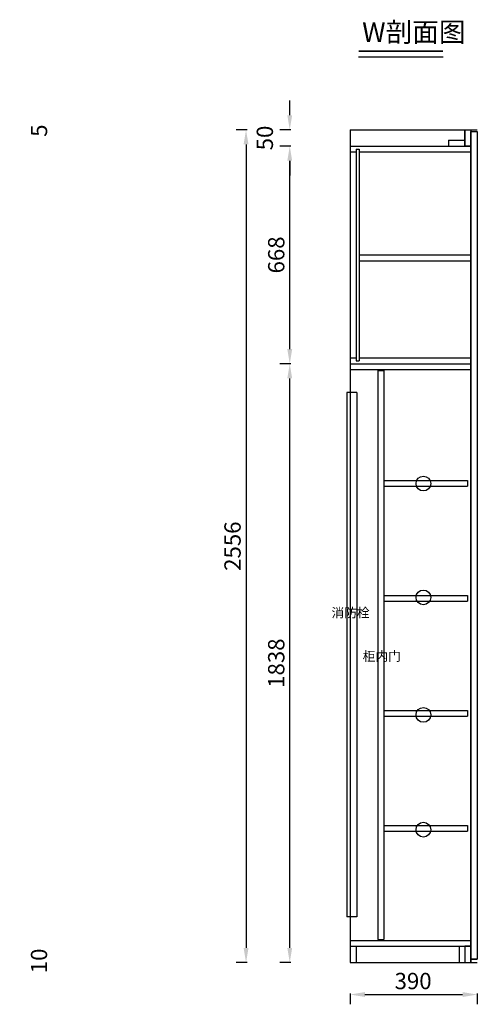
# Model space of a CAD drawing. Units: millimetres. Extents: x 1597528 to 1618042, y -823314 to -816846.
# Drawn here: x 1606574 to 1607978, y -819995 to -816973 of the extents above; entities that cross this region are included whole.
import ezdxf

# ---------------------------------------------------------------- set-up
doc = ezdxf.new("R2010")
doc.units = ezdxf.units.MM
doc.header["$LTSCALE"] = 3
doc.header["$PDMODE"] = 34
for name, color, linetype in [('7', 7, 'Continuous'), ('ZB_厨柜', 7, 'Continuous'), ('标注层', 3, 'Continuous')]:
    doc.layers.add(name, color=color, linetype=linetype)
doc.styles.add('ZB_宋体', font='txt')
doc.styles.add('宋体', font='txt', dxfattribs={"height": 50})
doc.styles.add('尺寸線', font='txt', dxfattribs={"width": 0.8})
doc.dimstyles.new('www绘图专用', dxfattribs={"dimtxt": 60, "dimasz": 45, "dimexe": 30, "dimexo": 40, "dimgap": 10, "dimtad": 1, "dimdec": 0, "dimtxsty": '宋体', "dimcen": 40, "dimclrd": 134, "dimclre": 134, "dimclrt": 22, "dimadec": 0, "dimazin": 0, "dimtfac": 1, "dimtdec": 0, "dimtofl": 0, "dimtmove": 2, "dimatfit": 3, "dimfxl": 70, "dimfxlon": 1, "dimarcsym": 0})

# ---------------------------------------------------------------- blocks, each defined once
blk = doc.blocks.new('*D58')
at = {"layer": '7', "color": 134, "linetype": 'Continuous', "lineweight": -2, "transparency": 16777216}
for p, q in [((1607588.1, -819962.3), (1607588.1, -819995.3)), ((1607633.1, -819965.3), (1607933.1, -819965.3)), ((1607978.1, -819962.3), (1607978.1, -819995.3))]:
    blk.add_line(p, q, dxfattribs=at)
at = {"layer": '7', "color": 134, "transparency": 16777216}
for points in [[(1607633.1, -819957.8), (1607633.1, -819972.8), (1607588.1, -819965.3)], [(1607933.1, -819957.8), (1607933.1, -819972.8), (1607978.1, -819965.3)]]:
    blk.add_solid(points, dxfattribs=at)
at = {"layer": 'Defpoints', "color": 0, "transparency": 16777216}
for p in [(1607588.1, -819867), (1607978.1, -819867), (1607978.1, -819965.3)]:
    blk.add_point(p, dxfattribs=at)
at = {"layer": '7', "color": 22, "transparency": 16777216, "insert": (1607781.1, -819930.3), "char_height": 50, "attachment_point": 5, "style": '宋体'}
blk.add_mtext('390', dxfattribs=at)
blk = doc.blocks.new('*D60')
at = {"layer": '7', "color": 134, "linetype": 'Continuous', "lineweight": -2, "transparency": 16777216}
for p, q in [((1607405.6, -818029), (1607372.6, -818029)), ((1607402.6, -819822), (1607402.6, -818074)), ((1607405.6, -819867), (1607372.6, -819867))]:
    blk.add_line(p, q, dxfattribs=at)
at = {"layer": '7', "color": 134, "transparency": 16777216}
for points in [[(1607395.1, -818074), (1607410.1, -818074), (1607402.6, -818029)], [(1607395.1, -819822), (1607410.1, -819822), (1607402.6, -819867)]]:
    blk.add_solid(points, dxfattribs=at)
at = {"layer": 'Defpoints', "color": 0, "transparency": 16777216}
for p in [(1607402.6, -818029), (1607588.1, -818029), (1607588.1, -819867)]:
    blk.add_point(p, dxfattribs=at)
at = {"layer": '7', "color": 22, "transparency": 16777216, "insert": (1607367.6, -818948), "char_height": 50, "attachment_point": 5, "rotation": 90, "style": '宋体'}
blk.add_mtext('1838', dxfattribs=at)
blk = doc.blocks.new('*D61')
at = {"layer": '7', "color": 134, "linetype": 'Continuous', "lineweight": -2, "transparency": 16777216}
for p, q in [((1607405.6, -817361), (1607372.6, -817361)), ((1607402.6, -817984), (1607402.6, -817406)), ((1607405.6, -818029), (1607372.6, -818029))]:
    blk.add_line(p, q, dxfattribs=at)
at = {"layer": '7', "color": 134, "transparency": 16777216}
for points in [[(1607395.1, -817406), (1607410.1, -817406), (1607402.6, -817361)], [(1607395.1, -817984), (1607410.1, -817984), (1607402.6, -818029)]]:
    blk.add_solid(points, dxfattribs=at)
at = {"layer": 'Defpoints', "color": 0, "transparency": 16777216}
for p in [(1607402.6, -817361), (1607588.1, -817361), (1607588.1, -818029)]:
    blk.add_point(p, dxfattribs=at)
at = {"layer": '7', "color": 22, "transparency": 16777216, "insert": (1607367.6, -817695), "char_height": 50, "attachment_point": 5, "rotation": 90, "style": '宋体'}
blk.add_mtext('668', dxfattribs=at)
blk = doc.blocks.new('*D62')
at = {"layer": '7', "color": 134, "linetype": 'Continuous', "lineweight": -2, "transparency": 16777216}
for p, q in [((1607402.6, -817266), (1607402.6, -817221)), ((1607405.6, -817311), (1607372.6, -817311)), ((1607405.6, -817361), (1607372.6, -817361)), ((1607402.6, -817406), (1607402.6, -817451))]:
    blk.add_line(p, q, dxfattribs=at)
at = {"layer": '7', "color": 134, "transparency": 16777216}
for points in [[(1607395.1, -817266), (1607410.1, -817266), (1607402.6, -817311)], [(1607395.1, -817406), (1607410.1, -817406), (1607402.6, -817361)]]:
    blk.add_solid(points, dxfattribs=at)
at = {"layer": 'Defpoints', "color": 0, "transparency": 16777216}
for p in [(1607402.6, -817311), (1607588.1, -817311), (1607588.1, -817361)]:
    blk.add_point(p, dxfattribs=at)
at = {"layer": '7', "color": 22, "transparency": 16777216, "insert": (1607332.6, -817336), "char_height": 50, "attachment_point": 5, "rotation": 90, "style": '宋体'}
blk.add_mtext('50', dxfattribs=at)
blk = doc.blocks.new('*D63')
at = {"layer": '7', "color": 134, "linetype": 'Continuous', "lineweight": -2, "transparency": 16777216}
for p, q in [((1607271.5, -817311), (1607238.5, -817311)), ((1607268.5, -817356), (1607268.5, -819822)), ((1607271.5, -819867), (1607238.5, -819867))]:
    blk.add_line(p, q, dxfattribs=at)
at = {"layer": '7', "color": 134, "transparency": 16777216}
for points in [[(1607261, -817356), (1607276, -817356), (1607268.5, -817311)], [(1607261, -819822), (1607276, -819822), (1607268.5, -819867)]]:
    blk.add_solid(points, dxfattribs=at)
at = {"layer": 'Defpoints', "color": 0, "transparency": 16777216}
for p in [(1607588.1, -817311), (1607268.5, -819867), (1607588.1, -819867)]:
    blk.add_point(p, dxfattribs=at)
at = {"layer": '7', "color": 22, "transparency": 16777216, "insert": (1607233.5, -818589), "char_height": 50, "attachment_point": 5, "rotation": 90, "style": '宋体'}
blk.add_mtext('2556', dxfattribs=at)
blk = doc.blocks.new('*D64')
at = {"layer": '7', "color": 134, "linetype": 'Continuous', "lineweight": -2, "transparency": 16777216}
for p, q in [((1606519.6, -819812), (1606519.6, -819767)), ((1606516.6, -819857), (1606549.6, -819857)), ((1606516.6, -819867), (1606549.6, -819867)), ((1606519.6, -819912), (1606519.6, -819957))]:
    blk.add_line(p, q, dxfattribs=at)
at = {"layer": '7', "color": 134, "transparency": 16777216}
for points in [[(1606512.1, -819812), (1606527.1, -819812), (1606519.6, -819857)], [(1606512.1, -819912), (1606527.1, -819912), (1606519.6, -819867)]]:
    blk.add_solid(points, dxfattribs=at)
at = {"layer": 'Defpoints', "color": 0, "transparency": 16777216}
for p in [(1606333.4, -819857), (1606333.4, -819867), (1606519.6, -819857)]:
    blk.add_point(p, dxfattribs=at)
at = {"layer": '7', "color": 22, "transparency": 16777216, "insert": (1606639.6, -819862), "char_height": 50, "attachment_point": 5, "rotation": 90, "style": '宋体'}
blk.add_mtext('10', dxfattribs=at)
blk = doc.blocks.new('*D66')
at = {"layer": '7', "color": 134, "linetype": 'Continuous', "lineweight": -2, "transparency": 16777216}
for p, q in [((1606519.6, -817266), (1606519.6, -817221)), ((1606516.6, -817311), (1606549.6, -817311)), ((1606516.6, -817316), (1606549.6, -817316)), ((1606519.6, -817361), (1606519.6, -817406))]:
    blk.add_line(p, q, dxfattribs=at)
at = {"layer": '7', "color": 134, "transparency": 16777216}
for points in [[(1606512.1, -817266), (1606527.1, -817266), (1606519.6, -817311)], [(1606512.1, -817361), (1606527.1, -817361), (1606519.6, -817316)]]:
    blk.add_solid(points, dxfattribs=at)
at = {"layer": 'Defpoints', "color": 0, "transparency": 16777216}
for p in [(1606333.4, -817316), (1606333.8, -817311), (1606519.6, -817311)]:
    blk.add_point(p, dxfattribs=at)
at = {"layer": '7', "color": 22, "transparency": 16777216, "insert": (1606639.6, -817313.5), "char_height": 50, "attachment_point": 5, "rotation": 90, "style": '宋体'}
blk.add_mtext('5', dxfattribs=at)

msp = doc.modelspace()

# ---------------------------------------------------------------- linework, layer by layer
at = {"layer": '7'}
for p, q in [((1607588.1, -817311), (1607978.1, -817311)), ((1607588.1, -817311), (1607588.1, -818047)), ((1607958.1, -817316), (1607978.1, -817316)), ((1607978.1, -817316), (1607978.1, -819857)), ((1607588.1, -817361), (1607958.1, -817361)), ((1607890.1, -817343), (1607940.1, -817343)), ((1607890.1, -817343), (1607890.1, -817361)), ((1607588.1, -817379), (1607606.1, -817379)), ((1607606.1, -817370), (1607615.1, -817370)), ((1607606.1, -817370), (1607606.1, -818020)), ((1607615.1, -817370), (1607615.1, -818020)), ((1607615.1, -817379), (1607958.1, -817379)), ((1607615.1, -817695), (1607958.1, -817695)), ((1607615.1, -817713), (1607958.1, -817713)), ((1607588.1, -818011), (1607606.1, -818011)), ((1607588.1, -818029), (1607958.1, -818029)), ((1607606.1, -818020), (1607615.1, -818020)), ((1607615.1, -818011), (1607958.1, -818011)), ((1607588.1, -818047), (1607958.1, -818047)), ((1607588.1, -818047), (1607588.1, -819799)), ((1607673.1, -818050), (1607691.1, -818050)), ((1607673.1, -818050), (1607673.1, -819796)), ((1607691.1, -818050), (1607691.1, -819796)), ((1607691.1, -818387), (1607948.1, -818387)), ((1607948.1, -818387), (1607948.1, -818405)), ((1607691.1, -818405), (1607948.1, -818405)), ((1607691.1, -818740), (1607948.1, -818740)), ((1607691.1, -818758), (1607948.1, -818758)), ((1607948.1, -818740), (1607948.1, -818758)), ((1607691.1, -819093), (1607948.1, -819093)), ((1607691.1, -819111), (1607948.1, -819111)), ((1607948.1, -819093), (1607948.1, -819111)), ((1607691.1, -819446), (1607948.1, -819446)), ((1607948.1, -819446), (1607948.1, -819464)), ((1607691.1, -819464), (1607948.1, -819464)), ((1607588.1, -819799), (1607958.1, -819799)), ((1607588.1, -819799), (1607588.1, -819867)), ((1607588.1, -819817), (1607958.1, -819817)), ((1607606.1, -819817), (1607606.1, -819867)), ((1607673.1, -819796), (1607691.1, -819796)), ((1607922.1, -819817), (1607922.1, -819867)), ((1607940.1, -819817), (1607940.1, -819867)), ((1607588.1, -819867), (1607978.1, -819867)), ((1607958.1, -819857), (1607978.1, -819857))]:
    msp.add_line(p, q, dxfattribs=at)
at = {"layer": '7', "color": 3}
for p, q in [((1607940.1, -817311), (1607940.1, -817361)), ((1607958.1, -817311), (1607958.1, -819867))]:
    msp.add_line(p, q, dxfattribs=at)
at = {"layer": '7', "color": 1}
for p, q in [((1607578.1, -818117), (1607578.1, -819727)), ((1607608.1, -818117), (1607578.1, -818117)), ((1607608.1, -818117), (1607608.1, -819727)), ((1607608.1, -819727), (1607578.1, -819727))]:
    msp.add_line(p, q, dxfattribs=at)
at = {"layer": '7', "color": 3}
for points in [[(1607940.1, -817311), (1607958.1, -817311), (1607958.1, -817361), (1607940.1, -817361)], [(1607958.1, -817316), (1607978.1, -817316), (1607978.1, -819857), (1607958.1, -819857)], [(1607940.1, -819867), (1607958.1, -819867), (1607958.1, -819817), (1607940.1, -819817)], [(1607940.1, -819867), (1607958.1, -819867), (1607958.1, -819817), (1607940.1, -819817)]]:
    msp.add_lwpolyline(points, close=True, dxfattribs=at)
at = {"layer": '7'}
for centre in [(1607812.7, -818396.8), (1607812.7, -818746.3), (1607812.7, -819106.8), (1607812.7, -819459.3)]:
    msp.add_circle(centre, 22.7, dxfattribs=at)
at = {"layer": '标注层'}
msp.add_line((1607613.9, -817086.6), (1607872.9, -817086.6), dxfattribs=at)
at = {"layer": '标注层', "const_width": 5}
msp.add_lwpolyline([(1607613.9, -817069.9), (1607872.9, -817069.9)], dxfattribs=at)

# ---------------------------------------------------------------- texts
at = {"layer": 'ZB_厨柜', "color": 1, "style": 'ZB_宋体'}
for s, p in [('消防栓', (1607530.6, -818807.6)), ('柜内门', (1607626.2, -818941))]:
    msp.add_text(s, height=28.67, dxfattribs=at).set_placement(p)
at = {"layer": '标注层', "insert": (1607624.8, -816980.9), "char_height": 60, "width": 882.263, "attachment_point": 1, "style": '尺寸線'}
msp.add_mtext('\\pt120;{\\fSimHei|b0|i0|c134|p49;W剖面图}', dxfattribs=at)

# ---------------------------------------------------------------- dimensions: what is measured, and where the dimension line sits
at = {"layer": '7'}
for base, p1, p2, picture, middle in [((1606519.6, -817311), (1606333.4, -817316), (1606333.8, -817311), '*D66', (1606639.6, -817313.5)), ((1607402.6, -817311), (1607588.1, -817361), (1607588.1, -817311), '*D62', (1607332.6, -817336)), ((1607268.5, -819867), (1607588.1, -817311), (1607588.1, -819867), '*D63', (1607233.5, -818589)), ((1607402.6, -817361), (1607588.1, -818029), (1607588.1, -817361), '*D61', (1607367.6, -817695)), ((1607402.6, -818029), (1607588.1, -819867), (1607588.1, -818029), '*D60', (1607367.6, -818948)), ((1606519.6, -819857), (1606333.4, -819867), (1606333.4, -819857), '*D64', (1606639.6, -819862))]:
    dim = msp.add_linear_dim(base=base, p1=p1, p2=p2, angle=90, dimstyle='www绘图专用', override={"dimfxl": 3, "dimarcsym": 2}, dxfattribs=at)
    dim.commit()
    dim.dimension.update_dxf_attribs({"geometry": picture, "text_midpoint": middle})
dim = msp.add_linear_dim(base=(1607978.1, -819965.3), p1=(1607588.1, -819867), p2=(1607978.1, -819867), dimstyle='www绘图专用', override={"dimfxl": 3, "dimarcsym": 2}, dxfattribs=at)
dim.commit()
dim.dimension.update_dxf_attribs({"geometry": '*D58', "text_midpoint": (1607781.1, -819930.3), "dimtype": 128})

doc.saveas('drawing.dxf')
